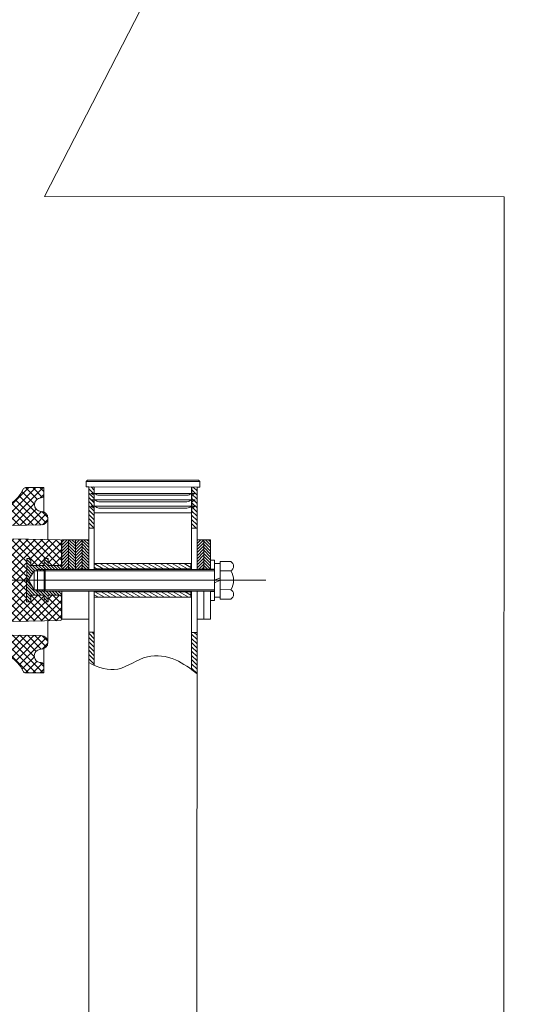
# Model space of a CAD drawing. Extents: x 560869 to 620941, y 2303175 to 2328783.
# Drawn here: x 583989 to 584000, y 2322119 to 2322139 of the extents above; entities that cross this region are included whole.
import ezdxf

# ---------------------------------------------------------------- set-up
doc = ezdxf.new("R2010")
doc.units = 0
doc.linetypes.add('X41_1005$0$DASHED2', pattern=[9.524999999999995, 6.349999999999998, -3.174999999999998])
doc.layers.get('0').update_dxf_attribs({"lineweight": 35})
for name, color, linetype, lineweight in [('MATCAT', 7, 'Continuous', 35), ('X41_1005$0$DIM', 8, 'Continuous', 13), ('X41_1005$0$Hatch', 8, 'Continuous', 13), ('X41_1005$0$INSERT-HIDE', 8, 'X41_1005$0$DASHED2', 13)]:
    doc.layers.add(name, color=color, linetype=linetype, lineweight=lineweight)
pattern_1 = [(44.99999999999996, (-1987.767562495224, -3598.834535105382), (-1.122532015133643, 1.122532015133643), [])]
pattern_2 = [(134.9999999999999, (-1987.767562495224, -3598.834535105382), (-1.122532015133643, -1.122532015133643), [])]

# ---------------------------------------------------------------- blocks, each defined once
blk = doc.blocks.new('X41_1005$0$bouchon tube')
at = {"color": 0}
for p, q in [((-41.100002570519, 4.999981235172072), (-42.10000205641421, 3.999980721067004)), ((-42.10000205641421, 3.999980721067004), (42.09999794357565, 4.000019278931175)), ((-42.10000205641421, 3.999980721067004), (-42.09999999999519, -1.92789311768e-05)), ((41.09999742947093, 5.000018764826108), (-41.100002570519, 4.999981235172072)), ((39.99999999999989, 1.83172746802e-05), (42.09999999999513, 1.92789316316e-05)), ((41.09999742947093, 5.000018764826108), (42.09999794357565, 4.000019278931175)), ((42.09999999999513, 1.92789316316e-05), (42.09999794357565, 4.000019278931175)), ((-42.09999999999519, -1.92789311768e-05), (-40, -1.83172746802e-05)), ((-40, -1.92789311768e-05), (-42.09999999999519, -1.92789311768e-05)), ((-36.09999968329403, -0.6160423692444966), (-36.09999974294328, -0.5000169654599631)), ((-35.59999755799732, -4.7500167084072), (35.60000244199341, -4.749983291591887)), ((32.54839622596569, -6.135625506493398), (-32.54838991724052, -6.135655785616563)), ((36.10000976798779, -18.99998303453776), (36.10000025704744, -0.4999830345395825)), ((36.10000244199375, -4.749983034539127), (38.50000244199259, -4.749981800687691)), ((38.50000244199305, -4.749981800687691), (36.1000031543573, -6.135623680595018)), ((42.10000000001025, -1.92789325411e-05), (40, -1.92789325411e-05)), ((-35.59999511599926, -9.500016708405836), (35.60000488399122, -9.499983291591432)), ((-35.59999267400104, -14.25001670840538), (35.60000732598951, -14.24998329159098)), ((32.54839866796363, -10.88562550649294), (-32.54838747524246, -10.88565578561611)), ((36.10000488399157, -9.499983034539127), (38.50000488399064, -9.499981800687237)), ((38.50000488399111, -9.499981800687237), (36.10000559635523, -10.8856236805941)), ((36.10000732598962, -14.24998303453822), (38.50000732598835, -14.24998180068678)), ((38.50000732598881, -14.24998180068678), (36.10000803835351, -15.6356236805932)), ((-36.09999023200356, -19.00001696545769), (36.10000976798779, -18.99998303453776)), ((32.54840110996167, -15.63562550649158), (-32.54838503324446, -15.63565578561474))]:
    blk.add_line(p, q, dxfattribs=at)
at = {"color": 0, "ltscale": 25}
for p, q in [((-36.09999755799761, -4.750016965459963), (-38.49999755799638, -4.750018199311398)), ((-38.49999755799684, -4.750018199311398), (-36.09999684563212, -6.135657611514943)), ((-36.09999974294374, -0.5000169654599631), (-36.09999023200356, -19.00001696545769)), ((-36.09999511599961, -9.500016965458144), (-38.49999511599861, -9.500018199310034)), ((-38.49999511599907, -9.500018199310034), (-36.09999440363407, -10.88565761151449)), ((-36.09999267400155, -14.25001696545814), (-38.49999267400057, -14.25001819930958)), ((-38.49999267400102, -14.25001819930958), (-36.09999196163608, -15.63565761151312))]:
    blk.add_line(p, q, dxfattribs=at)
at = {"color": 0}
for centre, radius, start, end in [((36.60000025704778, -0.4999827774872756), 0.5, 90.00002945604082, 180.0000294560506), ((-36.59999974294362, -0.5000172225127244), 0.5, 2.94560506141e-05, 90.00002945604082), ((32.12653486589727, -1.153453992696995), 5, 274.8399290367975, 314.0027993639906), ((32.12653730789543, -5.903453992696539), 5, 274.8399290367975, 314.0027993639906), ((32.12653974989326, -10.65345399269563), 5, 274.8399290367975, 314.0027993639906)]:
    blk.add_arc(centre, radius, start, end, dxfattribs=at)
at = {"color": 0, "ltscale": 25}
for centre in [(-32.12653367988935, -1.153483838061218), (-32.12653123789113, -5.903483838059856), (-32.12652879589331, -10.6534838380594)]:
    blk.add_arc(centre, 5, 225.9972595480909, 265.1601298752732, dxfattribs=at)
blk = doc.blocks.new('X41_1005$0$A$C1688030B')
at = {"layer": 'X41_1005$0$Hatch'}
h = blk.add_hatch(dxfattribs=at)
h.set_pattern_fill('ANSI31', color=256, scale=0.7, angle=-3.82e-14, style=0)
h.set_pattern_definition([(44.99999999999996, (-1987.767562495224, -3598.834535105382), (-1.5715448211871, 1.5715448211871), [])])
h.paths.add_polyline_path([(-1617.335059858364, 375.3823804505046), (-1621.335059858371, 375.3823804505028), (-1621.335059858378, 344.8823804505009), (-1617.335059858349, 344.8823804505046)])
h.paths.add_polyline_path([(-1541.335059858364, 375.3823804505028), (-1545.335059858371, 375.3823804505064), (-1545.335059858349, 344.88238045051), (-1541.335059858356, 344.8823804505027)])
edge = h.paths.add_edge_path()
edge.add_line((-1541.335059858356, 267.8823804505027), (-1545.335059858356, 267.8823804505009))
edge.add_line((-1545.335059858356, 267.8823804505064), (-1545.335059858356, 243.5871512110852))
edge.add_spline(control_points=[(-1545.335059858364, 243.5871512110953), (-1544.00487394417, 244.1955649649372), (-1542.671272649451, 244.8693332264938), (-1541.335059858378, 245.5930733892182)], knot_values=[89.69118955512405, 89.69118955512405, 89.69118955512405, 89.69118955512405, 93.93636204201748, 93.93636204201748, 93.93636204201748, 93.93636204201748], degree=3, periodic=0)
edge.add_line((-1541.335059858378, 245.5930733892182), (-1541.335059858378, 267.8823804505009))
edge = h.paths.add_edge_path()
edge.add_line((-1617.335059858349, 267.8823804505046), (-1621.335059858349, 267.8823804505027))
edge.add_line((-1621.335059858386, 267.8823804505009), (-1621.335059858378, 237.1780760738711))
edge.add_spline(control_points=[(-1621.335059858371, 237.1780760738711), (-1620.020671216778, 238.2644826715932), (-1618.690924771086, 239.3268786922436), (-1617.335059858356, 240.3484407849482)], knot_values=[7.253410421838888, 7.253410421838888, 7.253410421838888, 7.253410421838888, 12.33561514673131, 12.33561514673131, 12.33561514673131, 12.33561514673131], degree=3, periodic=0)
edge.add_line((-1617.335059858356, 240.3484407849482), (-1617.335059858356, 267.8823804505046))
h = blk.add_hatch(dxfattribs=at)
h.set_pattern_fill('ANSI37', color=256, scale=1.199999999999999, style=0)
h.set_pattern_definition([(45, (-2478.962668248329, -3600.017577036683), (-2.694076836320745, 2.694076836320745), []), (135, (-2478.962668248329, -3600.017577036683), (-2.694076836320745, -2.694076836320745), [])])
h.paths.add_polyline_path([(-1457.937003641018, 354.9803808503856), (-1460.136963653014, 355.0243800506252, -0.183936728036336), (-1463.436428714922, 356.3568052142036, 0.1868987106206122), (-1470.149887880892, 359.0232900123719, -0.2926763795839368), (-1492.655916385731, 373.7040244836753, 0.2949965851959147), (-1494.479347514883, 374.8823804505073), (-1508.035059858368, 374.8823804505055), (-1508.035059858368, 369.3348700061451, 0.4100924535275455), (-1506.063240562362, 367.335068554019, -0.9978888341919468), (-1506.084376179387, 357.3357239311035, 0.9950804089676012), (-1506.035059858368, 347.3359671469707), (-1485.024969749087, 346.9034327310565, -1), (-1485.024969749065, 336.9274605269193), (-1520.054110192912, 336.2600225600236, 0.4086444558985657), (-1521.035059858368, 335.2602040341135), (-1521.035059858368, 317.3823804505064), (-1511.335059858371, 317.3823804505064), (-1511.335059858371, 322.3823804505064), (-1508.335059858371, 322.3823804505064), (-1508.335059858371, 317.3823804505055), (-1498.335059858371, 317.3823804505064), (-1498.335059858371, 322.3823804505064), (-1495.335059858371, 322.3823804505064), (-1495.335059858371, 290.3823804505064), (-1498.335059858371, 290.3823804505064), (-1498.335059858371, 295.3823804505064), (-1508.335059858371, 295.3823804505064), (-1508.335059858371, 290.3823804505064), (-1511.335059858371, 290.3823804505055), (-1511.335059858371, 295.3823804505064), (-1521.035059858368, 295.3823804505064), (-1521.035059858368, 277.5045568668993, 0.4086444558985658), (-1520.054110192912, 276.5047383409892), (-1485.024969749065, 275.8373003740935, -1), (-1485.024969749087, 265.8613281699563), (-1506.035059858368, 265.4287937540421, 1), (-1506.035059858412, 255.4287937540421, -1.005344081758972), (-1506.035059858346, 245.4298908948695, 0.4142135623761586), (-1508.035059858368, 243.4298908948695), (-1508.035059858368, 237.8823804505055), (-1494.479347514883, 237.8823804505055, 0.2949965851958684), (-1492.655916385731, 239.0607364173375, -0.2926763795839369), (-1470.149887880892, 253.7414708886408, 0.1868987106206093), (-1463.436428714922, 256.4079556868092, -0.1839367280363418), (-1460.136963653014, 257.7403808503877), (-1457.937003641025, 257.7843800506271, 0.4083685339988591), (-1453.03698364702, 262.7833803505291), (-1453.03698364702, 295.3823804505064), (-1462.736983647016, 295.3823804505064), (-1462.736983647016, 290.3823804505064), (-1465.736983647017, 290.3823804505064), (-1465.736983647017, 295.3823804505064), (-1475.736983647017, 295.3823804505064), (-1475.736983647017, 290.3823804505064), (-1478.736983647016, 290.3823804505064), (-1478.736983647016, 322.3823804505064), (-1475.736983647017, 322.3823804505064), (-1475.736983647017, 317.3823804505064), (-1465.736983647017, 317.3823804505064), (-1465.736983647017, 322.3823804505064), (-1462.736983647016, 322.3823804505064), (-1462.736983647016, 317.3823804505073), (-1453.03698364702, 317.3823804505064), (-1453.03698364702, 331.2818805004972, 0.4083685339988107), (-1454.996991644621, 333.2814806204569), (-1459.076975649419, 333.3630803005526, -0.4083685339988266), (-1461.03698364702, 335.3626804205132), (-1461.03698364702, 337.4020804805005, -0.4083685339988429), (-1459.076975649419, 339.4016806004602), (-1454.996991644621, 339.4832802805558, 0.4083685339988442), (-1453.03698364702, 341.4828804005156), (-1453.03698364702, 349.9813805504855, 0.4083685339988587)])
h = blk.add_hatch(dxfattribs=at)
h.set_pattern_fill('ANSI31', color=256, scale=0.5, angle=-3.82e-14, style=0)
h.set_pattern_definition(pattern_1)
h.paths.add_polyline_path([(-1626.335059858378, 336.38238045051), (-1631.335059858371, 336.3823804505082), (-1631.335059858377, 314.6323804505028), (-1626.335059858378, 314.6323804505064)])
h = blk.add_hatch(dxfattribs=at)
h.set_pattern_fill('ANSI31', color=256, scale=0.5, angle=89.99999999999997, style=0)
h.set_pattern_definition(pattern_2)
h.paths.add_polyline_path([(-1621.335059858378, 336.3823804505046), (-1626.335059858378, 336.38238045051), (-1626.335059858378, 314.6323804505064), (-1621.335059858378, 314.6323804504991)])
h = blk.add_hatch(dxfattribs=at)
h.set_pattern_fill('ANSI31', color=256, scale=0.5, angle=-3.82e-14, style=0)
h.set_pattern_definition(pattern_1)
h.paths.add_polyline_path([(-1541.335059858364, 314.6323804505028), (-1536.335059858364, 314.6323804505028), (-1536.335059858364, 336.3823804505082), (-1541.335059858356, 336.3823804505064)])
h.paths.add_polyline_path([(-1526.335059858364, 336.3823804505064), (-1531.335059858364, 336.38238045051), (-1531.335059858364, 314.6323804505064), (-1526.335059858364, 314.6323804505009)])
h = blk.add_hatch(dxfattribs=at)
h.set_pattern_fill('ANSI31', color=256, scale=0.5, angle=89.99999999999997, style=0)
h.set_pattern_definition(pattern_2)
h.paths.add_polyline_path([(-1521.335059858364, 336.3823804505082), (-1526.335059858364, 336.3823804505064), (-1526.335059858364, 314.6323804505009), (-1521.335059858371, 314.6323804505028)])
h.paths.add_polyline_path([(-1531.335059858364, 336.38238045051), (-1536.335059858364, 336.3823804505082), (-1536.335059858364, 314.6323804505028), (-1531.335059858364, 314.6323804505064)])
h = blk.add_hatch(dxfattribs=at)
h.set_pattern_fill('ANSI31', color=256, scale=0.5, style=0)
h.set_pattern_definition([(45, (-2396.669898236418, -3600.017577036683), (-1.122532015133643, 1.122532015133643), [])])
h.paths.add_polyline_path([(-1495.335059858371, 322.3823804505064), (-1498.335059858371, 322.3823804505073), (-1498.335059858371, 317.3823804505055), (-1508.335059858371, 317.3823804505064), (-1508.335059858371, 322.3823804505064), (-1511.335059858371, 322.3823804505064), (-1511.335059858371, 317.3823804505064), (-1521.335059858371, 317.3823804505064), (-1521.335059858371, 314.3823804505073), (-1508.912410127559, 314.3823804505073), (-1508.335059858371, 313.3823804505073), (-1500.835059858371, 313.3823804505064), (-1496.793607974039, 306.3823804505073), (-1500.835059858371, 299.3823804505073), (-1508.335059858371, 299.3823804505073), (-1508.912410127559, 298.3823804505082), (-1521.335059858371, 298.3823804505082), (-1521.335059858371, 295.3823804505064), (-1511.335059858371, 295.3823804505064), (-1511.335059858371, 290.3823804505064), (-1508.335059858371, 290.3823804505064), (-1508.335059858371, 295.3823804505055), (-1498.335059858371, 295.3823804505064), (-1498.335059858371, 290.3823804505064), (-1495.335059858371, 290.3823804505064)])
h.paths.add_polyline_path([(-1452.736983647017, 317.3823804505064), (-1462.736983647016, 317.3823804505064), (-1462.736983647016, 322.3823804505064), (-1465.736983647017, 322.3823804505064), (-1465.736983647017, 317.3823804505046), (-1475.736983647017, 317.3823804505064), (-1475.736983647017, 322.3823804505064), (-1478.736983647016, 322.3823804505064), (-1478.736983647016, 290.3823804505064), (-1475.736983647017, 290.3823804505064), (-1475.736983647017, 295.3823804505064), (-1465.736983647017, 295.3823804505055), (-1465.736983647017, 290.3823804505064), (-1462.736983647016, 290.3823804505064), (-1462.736983647016, 295.3823804505064), (-1452.736983647017, 295.3823804505064), (-1452.736983647017, 298.3823804505064), (-1466.159633377829, 298.3823804505064), (-1466.736983647017, 299.3823804505064), (-1473.236983647017, 299.3823804505064), (-1477.278435531341, 306.3823804505064), (-1473.236983647017, 313.3823804505064), (-1466.736983647017, 313.3823804505073), (-1466.159633377829, 314.3823804505064), (-1452.736983647017, 314.3823804505064)])
h = blk.add_hatch(dxfattribs=at)
h.set_pattern_fill('ANSI31', color=256, scale=0.7, angle=344.9999999999998, style=0)
h.set_pattern_definition([(30.00000000000003, (-1987.767562495224, -3598.834535105382), (-1.111249999999998, 1.924741459910914), [])])
h.paths.add_polyline_path([(-1545.335059858356, 318.8823804505137), (-1616.83505985837, 318.8823804505118), (-1616.83505985837, 314.8823804504991), (-1545.335059858356, 314.8823804505064)])
h.paths.add_polyline_path([(-1545.335059858356, 297.88238045051), (-1616.835059858364, 297.8823804505082), (-1616.835059858364, 293.88238045051), (-1545.335059858356, 293.88238045051)])
for p, q in [((-1541.335059858364, 375.3823804505028), (-1621.335059858371, 375.3823804505028)), ((-1621.335059858371, 375.3823804505028), (-1621.335059858378, 314.3823804504991)), ((-1617.335059858364, 375.3823804505046), (-1617.335059858356, 314.3823804505064)), ((-1545.335059858371, 375.3823804505064), (-1545.335059858356, 314.3823804505082)), ((-1541.335059858364, 375.3823804505028), (-1541.335059858364, 314.3823804505028)), ((-1508.035059858368, 369.3348700061451), (-1508.035059858368, 356.9185428419269)), ((-1505.981766925397, 367.3348700061433), (-1506.035059858368, 367.3359671469707)), ((-1505.98176692539, 367.3348700061433), (-1506.035059858368, 367.3348700061442)), ((-1505.989428372894, 357.3368365998177), (-1506.035059858368, 357.3359671469707)), ((-1511.035059858368, 352.3359671469707), (-1511.035059858368, 336.431869671952)), ((-1617.335059858349, 344.8823804505046), (-1621.335059858378, 344.8823804505009)), ((-1541.335059858356, 344.8823804505027), (-1545.335059858349, 344.88238045051)), ((-1631.335059858371, 336.3823804505082), (-1631.335059858377, 314.3823804505046)), ((-1621.335059858378, 336.3823804505046), (-1631.335059858371, 336.3823804505082)), ((-1626.335059858378, 336.38238045051), (-1626.335059858378, 314.3823804505064)), ((-1521.335059858364, 336.3823804505082), (-1541.335059858356, 336.3823804505064)), ((-1536.335059858364, 336.3823804505082), (-1536.335059858364, 314.6323804505028)), ((-1531.335059858364, 336.38238045051), (-1531.335059858364, 314.6323804505064)), ((-1526.335059858364, 336.3823804505064), (-1526.335059858364, 314.6323804505009)), ((-1521.335059858364, 336.3823804505082), (-1521.335059858371, 314.3823804505028)), ((-1634.335059858356, 321.3823804505082), (-1634.335059858356, 291.3823804505082)), ((-1631.335059858356, 321.38238045051), (-1634.335059858356, 321.3823804505082)), ((-1638.335059858356, 320.2387869110589), (-1646.335059858349, 320.2387869110626)), ((-1638.335059858364, 313.3105836807754), (-1646.335059858364, 313.310583680779)), ((-1638.335059858356, 320.2387869110589), (-1638.335059858349, 292.5259739899611)), ((-1634.33505985837, 318.8823804505064), (-1638.335059858371, 318.8823804505064)), ((-1631.335059858377, 314.6323804505028), (-1634.33505985837, 314.6323804505028)), ((-1521.335059858371, 314.3823804505028), (-1634.335059858378, 314.3823804505028)), ((-1521.335059858364, 313.3823804505046), (-1634.33505985837, 313.3823804505027)), ((-1633.335059858378, 314.6323804505028), (-1621.335059858378, 314.6323804504991)), ((-1545.335059858356, 318.8823804505137), (-1616.83505985837, 318.8823804505118)), ((-1616.83505985837, 318.8823804505118), (-1616.83505985837, 314.3823804504991)), ((-1545.335059858356, 314.8823804505064), (-1616.83505985837, 314.8823804504991)), ((-1541.335059858364, 314.6323804505028), (-1521.335059858371, 314.6323804505028)), ((-1521.035059858368, 317.3823804505064), (-1521.335059858371, 317.3823804505064)), ((-1508.912410127559, 314.3823804505082), (-1521.335059858371, 314.3823804505082)), ((-1508.335059858371, 313.3823804505027), (-1521.335059858364, 313.3823804505046)), ((-1508.912410127566, 314.3823804505009), (-1503.335059858378, 314.3823804505028)), ((-1508.335059858371, 313.3823804505064), (-1508.912410127559, 314.3823804505082)), ((-1508.912410127559, 298.3823804505082), (-1508.912410127559, 314.3823804505082)), ((-1508.335059858371, 299.3823804505082), (-1508.335059858371, 313.3823804505064)), ((-1508.335059858371, 313.3823804505064), (-1500.835059858371, 313.3823804505064)), ((-1503.335059858378, 314.3823804505028), (-1503.335059858371, 298.3823804505028)), ((-1496.793607974046, 306.3823804505064), (-1500.835059858371, 313.3823804505064)), ((-1500.835059858371, 299.3823804505064), (-1500.835059858371, 313.3823804505064)), ((-1396.736983647032, 306.3823804505028), (-1672.335059858349, 306.3823804505064)), ((-1638.335059858364, 308.3179731793916), (-1634.33505985837, 306.3823804505064)), ((-1638.335059858371, 306.3823804505046), (-1634.335059858363, 304.4467877216211)), ((-1496.793607974046, 306.3823804505064), (-1500.835059858371, 299.3823804505064)), ((-1638.335059858364, 299.4541772202301), (-1646.335059858357, 299.4541772202337)), ((-1521.335059858356, 299.3823804505027), (-1634.335059858363, 299.3823804505027)), ((-1508.335059858364, 299.3823804505027), (-1521.335059858356, 299.3823804505027)), ((-1508.335059858371, 299.3823804505082), (-1508.912410127559, 298.3823804505082)), ((-1508.335059858371, 299.3823804505064), (-1500.835059858371, 299.3823804505064)), ((-1638.335059858349, 292.5259739899611), (-1646.335059858349, 292.5259739899648)), ((-1634.33505985837, 293.8823804505064), (-1638.335059858371, 293.8823804505028)), ((-1521.335059858364, 298.3823804505028), (-1634.33505985837, 298.3823804505028)), ((-1631.335059858371, 298.1323804505046), (-1634.33505985837, 298.1323804505028)), ((-1631.335059858356, 291.38238045051), (-1634.335059858356, 291.3823804505082)), ((-1631.335059858364, 298.3823804505046), (-1631.335059858364, 277.5390536659688)), ((-1626.335059858378, 298.3823804505064), (-1626.335059858364, 277.5390536659706)), ((-1621.335059858378, 298.3823804505028), (-1621.335059858371, -81.92363656711132)), ((-1617.335059858364, 298.3823804505046), (-1617.335059858356, 240.3484407849482)), ((-1616.835059858364, 298.3823804505082), (-1616.835059858364, 293.88238045051)), ((-1545.335059858356, 297.88238045051), (-1616.835059858364, 297.8823804505082)), ((-1545.335059858356, 293.88238045051), (-1616.835059858364, 293.88238045051)), ((-1545.335059858371, 298.3823804505064), (-1545.335059858364, 243.5871512110953)), ((-1541.335059858364, 298.3823804505009), (-1541.335059858356, -14.79566607293418)), ((-1521.335059858364, 298.3823804505028), (-1521.335059858356, 277.539053665967)), ((-1508.912410127559, 298.3823804505082), (-1521.335059858371, 298.3823804505073)), ((-1521.035059858368, 295.3823804505064), (-1521.335059858371, 295.3823804505064)), ((-1508.912410127566, 298.3823804505028), (-1503.335059858371, 298.3823804505028)), ((-1631.335059858364, 277.5390536659688), (-1621.335059858371, 277.5390536659652)), ((-1541.335059858364, 277.539053665967), (-1521.335059858356, 277.539053665967)), ((-1511.035059858368, 260.4287937540421), (-1511.035059858368, 276.3328912290608)), ((-1617.335059858349, 267.8823804505046), (-1621.335059858386, 267.8823804505009)), ((-1541.335059858356, 267.8823804505027), (-1545.335059858356, 267.8823804505064)), ((-1508.035059858368, 243.4298908948695), (-1508.035059858368, 255.846218059085))]:
    blk.add_line(p, q, dxfattribs=at)
for points in [[(-1470.149887880892, 359.0232900123719, -0.2926763795839198), (-1492.655916385731, 373.7040244836744, 0.2949965851959263), (-1494.479347514876, 374.8823804505073), (-1508.035059858368, 374.8823804505064), (-1508.035059858368, 369.3348700061442, 0.4142135623730451), (-1506.035059858368, 367.3348700061442, -0.9901846032693108), (-1506.035059858368, 357.3359671469707, 0.9999999999999998), (-1506.035059858368, 347.3359671469707), (-1485.024969749087, 346.9034327310565, -0.9999999999979486)], [(-1485.024969749065, 336.9274605269193), (-1520.054110192912, 336.2600225600236, 0.4086444558985657), (-1521.035059858368, 335.2602040341135), (-1521.035059858368, 317.3823804505064), (-1511.335059858371, 317.3823804505064), (-1511.335059858371, 322.3823804505064), (-1508.335059858371, 322.3823804505064), (-1508.335059858371, 317.3823804505064), (-1498.335059858371, 317.3823804505064), (-1498.335059858371, 322.3823804505064), (-1495.335059858371, 322.3823804505064), (-1495.335059858371, 290.3823804505064), (-1498.335059858371, 290.3823804505064), (-1498.335059858371, 295.3823804505064), (-1508.335059858371, 295.3823804505064), (-1508.335059858371, 290.3823804505064), (-1511.335059858371, 290.3823804505064), (-1511.335059858371, 295.3823804505064), (-1521.035059858368, 295.3823804505064), (-1521.035059858368, 277.5045568668993, 0.4086444558985658), (-1520.054110192912, 276.5047383409892), (-1485.024969749065, 275.8373003740935, -0.9999999999979486)], [(-1485.024969749087, 265.8613281699563), (-1506.035059858368, 265.4287937540421, 0.9999999999999998), (-1506.035059858368, 255.4287937540421, -1.005344081758959), (-1506.035059858368, 245.4298908948695), (-1506.035059858368, 245.4298908948695, 0.4142135623730951), (-1508.035059858368, 243.4298908948695), (-1508.035059858368, 237.8823804505055), (-1494.479347514876, 237.8823804505055, 0.2949965851959264), (-1492.655916385731, 239.0607364173384, -0.2926763795839198), (-1470.149887880892, 253.7414708886408, 0.1868987106206122)]]:
    blk.add_lwpolyline(points, format="xyb", dxfattribs=at)
for centre, radius, start, end in [((-1644.335059858357, 316.7746852959262), 4.000000000000023, 119.999999999519, 239.9999999995244), ((-1635.335059858371, 306.3823804505064), 13.00000000000002, 147.7957724961951, 212.2042275044679), ((-1644.335059858357, 295.9900756050883), 3.999999999999963, 119.999999999519, 239.9999999995244)]:
    blk.add_arc(centre, radius, start, end, dxfattribs=at)
blk.add_open_spline([(-1621.335059858371, 237.1780760738711), (-1616.408258300784, 241.2503189010622), (-1605.648416049436, 249.0648412988357), (-1583.029507814535, 252.9857429224339), (-1563.196518889235, 236.6701005084305), (-1548.614880474299, 241.6500647664234), (-1541.335059858378, 245.5930733892182)], degree=3, knots=[7.253410421838888, 7.253410421838888, 7.253410421838888, 7.253410421838888, 26.30334235394163, 47.11165101252197, 70.80823874151206, 93.93636204201748, 93.93636204201748, 93.93636204201748, 93.93636204201748], dxfattribs=at)
blk.add_blockref('X41_1005$0$bouchon tube', (-1581.335059858364, 375.3823804505064), dxfattribs=at)
blk = doc.blocks.new('duãngatngam')
at = {"layer": 'MATCAT'}
h = blk.add_hatch(dxfattribs=at)
h.set_pattern_fill('AR-CONC', color=252, scale=0.1152, style=0)
h.set_pattern_definition([(49.99999999999999, (-480254.664946624, -1868644.784614314), (20.98767386833967, -1.836182654081636), [2.194560000000001, -24.14016000000001]), (355, (-480254.664946624, -1868644.784614314), (-4.060042148156469, 22.00974857153686), [1.755648000000001, -19.31219529638401]), (100.4514446999999, (-480252.9159794175, -1868644.937629117), (16.9276316648087, 20.17356502028488), [1.86508901376, -20.51599617792]), (46.18420000000001, (-480254.664946624, -1868638.932454314), (31.22830551077337, -4.843276177850169), [3.291840000000001, -36.21024000000001]), (96.63555760999992, (-480252.0625901439, -1868639.336057514), (27.34895624273315, 28.50348955365753), [2.797634665728001, -30.77402206003201]), (351.1841511700001, (-480254.664946624, -1868638.932454314), (27.34895624428536, 28.50348955225337), [2.633468206464001, -28.96816111718401]), (21, (-480251.738866624, -1868640.395494314), (17.46597787420407, -11.7809508311525), [2.194560000000001, -24.14016000000001]), (326.0000000000001, (-480251.738866624, -1868640.395494314), (7.119593665648946, 21.21845369729119), [1.755648000000001, -19.312128]), (71.45144499999999, (-480250.2833684684, -1868641.377240223), (24.58557150090811, 9.437502975656287), [1.865089013760001, -20.51596081152001]), (37.50000000000001, (-480254.664946624, -1868644.784614314), (0.3558070944681774, 9.740740478187242), [0, -19.07804160000001, 0, -19.60473600000001, 0, -19.38528000000001]), (7.500000000000001, (-480254.664946624, -1868644.784614314), (7.697625121187224, 11.54080221904737), [0, -11.1776256, 0, -18.63912960000001, 0, -7.388352000000004]), (327.5, (-480261.1901050239, -1868644.784614314), (15.62003656322359, -0.659951307955981), [0, -7.315200000000003, 0, -22.82342400000001, 0, -30.28492800000001]), (317.5, (-480264.1161850239, -1868644.784614314), (17.06448169566928, 2.929131767039966), [0, -9.509760000000004, 0, -15.15709440000001, 0, -21.50668800000001])])
edge = h.paths.add_edge_path(flags=16)
edge.add_arc((356.0724280178547, -150.9042653408833), 88.92756338516222, 0, 360)
edge = h.paths.add_edge_path(flags=16)
edge.add_arc((155.9275719411671, -150.85557138687), 88.92756338516222, 0, 360)
h.paths.add_polyline_path([(0, -24), (512, -24), (512, -130.3795444541611), (528.1694998256862, -130.3795444541611), (496.4104242660105, -153.5054142102599), (512, -153.5054142102599), (512, -259.142373457551), (0, -259.142373457551), (0, -146.1178315854631), (-14.51907567016315, -146.1178315854631), (15.75100949779153, -128.6721920249984), (0, -128.6721920249984)])
at = {"lineweight": 40}
for radius in [88.92756338516222, 80.4582716341944]:
    blk.add_circle((356.0724280178547, -150.9042653408833), radius, dxfattribs=at)
at = {"layer": 'X41_1005$0$DIM', "color": 7}
for p, q in [((400.3608981154393, -187.3017097264528), (407.2529814861482, -173.8932498595677)), ((400.3608981154393, -187.3017097264528), (409.9558852642076, -187.304044125136)), ((409.9558852642076, -187.304044125136), (409.951351093594, -205.9406635551713))]:
    blk.add_line(p, q, dxfattribs=at)
at = {"layer": 'X41_1005$0$INSERT-HIDE', "color": 7, "extrusion": (0, 0, -1)}
blk.add_ellipse((356.0724280620925, -150.9042653269134), major_axis=(-54.8963582655228, 54.89635826552279), ratio=0.9999999999921487, start_param=5.498030437369465, end_param=11.78121574454905, dxfattribs=at)
blk.add_ellipse((356.0724280620925, -150.9042653269134), major_axis=(-54.8963582655228, 54.89635826552279), ratio=0.9999999999921487, start_param=5.498030437369465, end_param=11.78121574454905, dxfattribs=at)
at = {"color": 7, "extrusion": (0, 0, -1), "xscale": 0.02823097220088285, "yscale": 0.02823097220088285, "zscale": -0.02823097220086675, "rotation": 0.01393969596250331}
blk.add_blockref('X41_1005$0$A$C1688030B', (-357.7715376908891, -203.9519823906012), dxfattribs=at)

msp = doc.modelspace()

# ---------------------------------------------------------------- block references
msp.add_blockref('duãngatngam', (583589.2127674256, 2322322.841927995))

doc.saveas('drawing.dxf')
